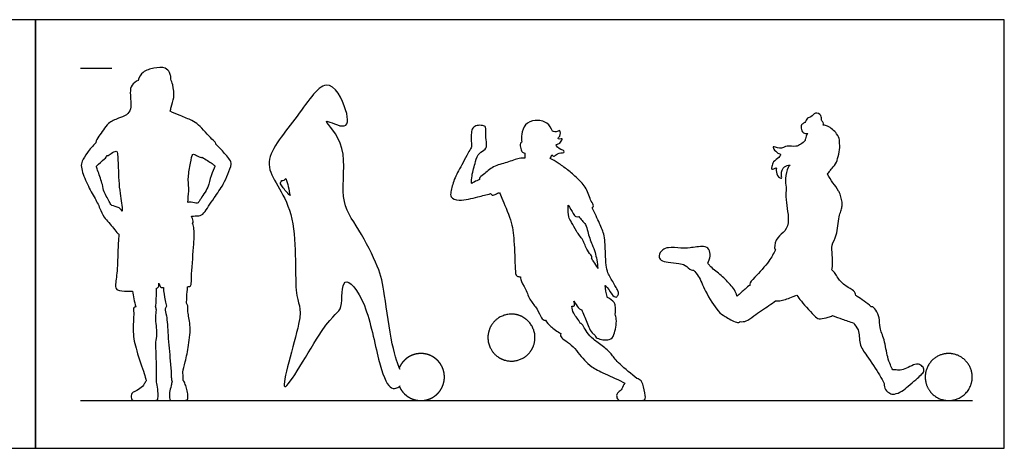
# Model space of a CAD drawing. Units: metres. Extents: x 0 to 9.48, y -0.66 to 2.1.
# Drawn here: x 4.66 to 9.48, y 0 to 2.1 of the extents above; entities that cross this region are included whole.
import ezdxf

# ---------------------------------------------------------------- set-up
doc = ezdxf.new("R2010")
doc.units = ezdxf.units.M
for name, color, linetype, true_color in [('2D$AG-DIAGRAM', 7, 'Continuous', 0xfecc66), ('2D$AG-GUIDES', 7, 'Continuous', 0xcccccc), ('2D$AG-OUTLINE', 7, 'Continuous', 0x8000ff), ('2D$X-VPRT', 6, 'Continuous', 0xff00ff)]:
    doc.layers.add(name, color=color, linetype=linetype, true_color=true_color)

msp = doc.modelspace()

# ---------------------------------------------------------------- linework, layer by layer
at = {"layer": '2D$AG-DIAGRAM'}
msp.add_lwpolyline([(4.958233025953804, 0.2336139344084254), (9.320119475928925, 0.2336139344084254)], dxfattribs=at)
at = {"layer": '2D$AG-GUIDES'}
msp.add_lwpolyline([(4.958233025953804, 1.859213934408419), (5.110633025953804, 1.859213934408419)], dxfattribs=at)
at = {"layer": '2D$AG-OUTLINE'}
for points, knots in [([(5.465559374538265, 0.3232028382415042), (5.469085285499702, 0.3161826956422386), (5.473786500114942, 0.3017559805758742), (5.480838322037815, 0.2739330300907639), (5.484804971869424, 0.2430186406628328), (5.477312411076379, 0.2336139344084254), (5.439849607111139, 0.2336139344084254), (5.405031236366986, 0.2336139344084254), (5.391809070261615, 0.2336139344084254), (5.391809070261615, 0.274319459958597), (5.399591386112863, 0.2999882845344933), (5.403777718832882, 0.3202583765706744), (5.405342827600098, 0.3265095785136532), (5.403709301412171, 0.3322825089613388), (5.400844703468548, 0.3462249919203052), (5.402380202412675, 0.3669659927883976), (5.395848556796236, 0.4333090844264457), (5.384696333699134, 0.5510884535074226), (5.381354674296559, 0.6437629335699427), (5.368436217353344, 0.6819877886100741), (5.375388686019988, 0.6913732577224968), (5.377982567658649, 0.6951814739350408), (5.374691441018954, 0.7022256453338758), (5.370426687667308, 0.7303387866401968), (5.363540554045094, 0.7655367014982383), (5.363053266729473, 0.7867957578923754), (5.359482500924074, 0.7859675427403959), (5.349883582958237, 0.7850623636722479), (5.342120936480846, 0.7998963983088722), (5.340696893798288, 0.8078603077795903), (5.341008244900603, 0.8011897066891973), (5.34067460167744, 0.7906647230175516), (5.336233918239577, 0.7860875546855154), (5.330837206162228, 0.7832592715907276), (5.329147130493991, 0.7824797799369356), (5.329612273928128, 0.7600373580381631), (5.326858557872939, 0.7189604895444285), (5.326432600033187, 0.6968629295955918), (5.324907659933566, 0.6917748137423367), (5.326616394926918, 0.68661160433373), (5.330973939884557, 0.6746748426600474), (5.320918080198222, 0.638902129019971), (5.336491287188045, 0.5592873345225665), (5.323056784163117, 0.5189035344418856), (5.327877672695414, 0.4752479981623596), (5.329518074957394, 0.3714073412288348), (5.328792343259958, 0.3402305370118471), (5.328360914874175, 0.3237766866085329), (5.331774378706845, 0.3155972544057246), (5.335381057473431, 0.2906081229515002), (5.338086066548376, 0.2453958284131722), (5.333448908134188, 0.2336139344084254), (5.294419491481441, 0.2336139344084254), (5.256935794300095, 0.2336139344084254), (5.229112843814968, 0.2336139344084427), (5.205154192008337, 0.2336139344084254), (5.205154192008337, 0.2670359010127101), (5.215974228308105, 0.2763102178410859), (5.250366486546664, 0.2898352632157993), (5.26909874605814, 0.3127302470631516), (5.275521431028662, 0.326200698486856), (5.279226002265544, 0.3304024121929922), (5.275815721739328, 0.3423958200666875), (5.269536923540418, 0.3666542104606526), (5.228928006600873, 0.4815640259592014), (5.210729510146552, 0.5637440830726497), (5.220008270580167, 0.6582948994549196), (5.214787944376196, 0.6871070345955738), (5.224071882691344, 0.6913588333977967), (5.227406407073698, 0.6927651161162309), (5.224107769856766, 0.7029708659562338), (5.218255304811194, 0.7346358062682617), (5.21377834280621, 0.7560124539304209), (5.211678702728902, 0.7685183408217777), (5.203802099317247, 0.7684884927015497), (5.172009426877662, 0.768610845695626), (5.138023437349161, 0.7692032767894571), (5.124580333344091, 0.7926308925337249), (5.139016259689894, 0.8597167219393229), (5.138629482058287, 0.960493602493247), (5.143358957820668, 1.017985927275926), (5.145395533025327, 1.047032919810395), (5.143449259789302, 1.047802646277585), (5.134478321207524, 1.05284055609388), (5.120153472508285, 1.080446988649136), (5.069201690039209, 1.129157012760787), (5.053350326602046, 1.174020794635366), (5.024290942524382, 1.23153971651245), (4.985167215568706, 1.297343669101354), (4.958275485123387, 1.373478266078791), (4.963748599640864, 1.405727520801481), (4.99104944626007, 1.448298305745232), (5.017166585548174, 1.479352727010823), (5.032355843628473, 1.49387389719471), (5.032407548177033, 1.494645179664544), (5.033530912737813, 1.50630208198576), (5.048661858931481, 1.525898829626992), (5.091447366770065, 1.596140599300597), (5.134777197612983, 1.609843726657984), (5.169669522446873, 1.624701351509782), (5.183178809204591, 1.63044444596847), (5.190946006781812, 1.639246463678333), (5.210350653152045, 1.657587265463522), (5.197503716451615, 1.738454010599332), (5.205140800318769, 1.777195930594644), (5.227803401067111, 1.794689102879982), (5.239387903498862, 1.799635873697878), (5.24362810381284, 1.814962606294692), (5.262140869897456, 1.845904243931033), (5.314969533310796, 1.860648558991128), (5.372412523585847, 1.866592330223207), (5.393737517782413, 1.839306744687334), (5.399424726294006, 1.820378101970064), (5.39940196998631, 1.810206584962299), (5.398832535665179, 1.805403208137793), (5.402423937684548, 1.79838102169), (5.411705897263078, 1.771135052608955), (5.417906502603465, 1.714904279285964), (5.403341075822454, 1.67994049456657), (5.397864668892344, 1.654820569787426), (5.396116416610576, 1.648400406536169), (5.412429391502585, 1.641320088705524), (5.443552478400392, 1.627508770279819), (5.503445922278376, 1.603688552450451), (5.534823402247976, 1.584733225990364), (5.59836185110991, 1.512637819057844), (5.617318213246954, 1.497489704176622), (5.619138861871781, 1.490147647216838), (5.619245603406537, 1.488429934848719), (5.628437490367412, 1.479046956174466), (5.645333424842499, 1.461078781619649), (5.687692745770685, 1.413858838660081), (5.700212648609167, 1.389364680823636), (5.67557221596447, 1.338143510637151), (5.659100379862524, 1.292360125504796), (5.611371612146104, 1.225342655535399), (5.584874491184317, 1.186134179294195), (5.563076663028689, 1.149244309688288), (5.536140479905188, 1.133730932008009), (5.512946541202526, 1.137204120938964), (5.500504360112895, 1.135442454840671), (5.50200014487186, 1.131654301161395), (5.507681408494665, 1.116893777405516), (5.510025578675926, 1.105430871667272), (5.505729272364674, 1.09957081723731), (5.508565296666778, 1.090381194548085), (5.515691912449483, 1.069460444260968), (5.511441543074328, 0.9817827086058952), (5.498375758793736, 0.8444250745639874), (5.500441755440905, 0.8014274408425107), (5.494440809656907, 0.7922397837549341), (5.484579552843677, 0.7903184696811852), (5.480943514339536, 0.789885825596782), (5.479591761532206, 0.7736144112425536), (5.476991280939853, 0.7424684895746044), (5.476978380949572, 0.7183358921822245), (5.47586651493258, 0.7103654925507108), (5.475812209732721, 0.7100031699298466), (5.478531957103908, 0.7060529081582363), (5.485040076981784, 0.6969274221364553), (5.479784890997733, 0.6643228158201897), (5.499223872752625, 0.6015133854962454), (5.486357814625391, 0.5044631854010776), (5.472126260110427, 0.4259795482000552), (5.455553417576958, 0.3742412514009739), (5.460505123158684, 0.3500729460086592), (5.460387426317328, 0.3372592666742312), (5.460319738301864, 0.3318835354851242), (5.462346832603624, 0.3291406239645961), (5.464059448566822, 0.3261892137691583), (5.465559374538273, 0.3232028382415042)], [-1.291703609596085, -1.291703609596085, -1.291703609596085, -1.291703609596085, -1.192341793473309, -1.092979977350534, -0.9936181612277579, -0.8942563451049821, -0.7948945289822062, -0.6955327128594305, -0.5961708967366547, -0.4968090806138789, -0.3974472644911031, -0.3455317058750593, -0.3455317058750593, -0.3455317058750593, -0.1485950652451626, 0.1189031019258684, 0.5756499321976598, 1.215893423716966, 1.774673135122611, 2.114405939015954, 2.327364150881611, 2.327364150881611, 2.327364150881611, 2.587373300190213, 3.044863891218592, 3.044863891218592, 3.044863891218592, 3.185883335387151, 3.46806803651753, 3.46806803651753, 3.46806803651753, 3.655422628406489, 3.832882087278911, 3.899973533317431, 3.899973533317431, 3.899973533317431, 4.370013338145458, 4.633186491637437, 4.633186491637437, 4.633186491637437, 4.864551249689527, 5.207639631812496, 5.722622676781549, 6.088024253874843, 6.467421312963826, 7.046475945548172, 7.448971917652395, 7.448971917652395, 7.448971917652395, 7.558731726152502, 7.668491534652609, 7.778251343152716, 7.888011151652823, 7.997770960152931, 8.107530768653037, 8.217290577153145, 8.327050385653251, 8.436810194153358, 8.546570002653466, 8.656329811153572, 8.732400587106557, 8.732400587106557, 8.732400587106557, 9.08272151670408, 9.701801552925016, 10.2566586358037, 10.80697953316995, 11.0911528003681, 11.27988390540877, 11.27988390540877, 11.27988390540877, 11.60956287001851, 11.96285055802929, 11.96285055802929, 11.96285055802929, 12.09083690478533, 12.49660779324055, 12.74901003478809, 13.21156447912735, 13.7958429057488, 14.33119087123613, 14.33119087123613, 14.33119087123613, 14.42101767514874, 14.75627315779116, 15.23531107179238, 15.63190726301903, 16.08356292646124, 16.59944998561355, 17.10425223754948, 17.42027102649396, 17.81829315575764, 18.27307695918755, 18.27307695918755, 18.27307695918755, 18.29625039564601, 18.62920094387455, 19.13454041381653, 19.56020932735476, 19.83793820979695, 19.83793820979695, 19.83793820979695, 20.17785239659929, 20.68238837930838, 21.04146179168695, 21.39357125606831, 21.39357125606831, 21.39357125606831, 21.7599052022863, 22.18955579904463, 22.61245037090547, 22.92681736098343, 23.17807455283289, 23.3962680107789, 23.3962680107789, 23.3962680107789, 23.6425751674295, 24.09292397709645, 24.49891299054733, 24.64637062196748, 24.64637062196748, 24.64637062196748, 25.06473888978716, 25.51169362889523, 25.8755968959772, 26.4334433026633, 26.72565131881298, 26.81107227930747, 26.81107227930747, 26.81107227930747, 27.17063112532581, 27.62048672561241, 27.90884073016062, 28.31854971490701, 28.73505950190447, 29.24857727168384, 29.65244296829062, 30.01800398951744, 30.32308414775794, 30.66329291298667, 30.66329291298667, 30.66329291298667, 30.7550183695411, 31.03665045469039, 31.03665045469039, 31.03665045469039, 31.34431639590009, 31.88202562140313, 32.57059814716526, 32.92688431108103, 33.12559480161522, 33.2170989368432, 33.2170989368432, 33.2170989368432, 33.61797723503342, 33.93147484580383, 33.94665962093363, 33.94665962093363, 33.94665962093363, 34.16392605102631, 34.47594227106358, 34.93739043547188, 35.50774360868903, 36.02922890919582, 36.44118796181849, 36.7255118642496, 36.93032715923194, 36.93032715923194, 36.93032715923194, 36.97259577298972, 36.97259577298972, 36.97259577298972, 36.97259577298972]), ([(8.930380083902374, 0.383318593291219), (8.934183634990443, 0.3851515845617693), (8.94541666075634, 0.3836995527498082), (8.974015464281836, 0.3805909871492145), (9.003438234419852, 0.3943633476393487), (9.041625233960692, 0.4140828637956716), (9.061344750117025, 0.4115787982520077), (9.080125241694477, 0.3978064377618735), (9.085446380974759, 0.3758958642548403), (9.069482963133924, 0.3599324464139959), (9.045381332276179, 0.3380218729069627), (9.003438234419852, 0.3023389389097952), (8.976376550774388, 0.2781407005850978), (8.935059469303978, 0.2615512663583461), (8.915652961340609, 0.2674984220245349), (8.894234506560114, 0.2834578504528443), (8.886942482843065, 0.3063778254097123), (8.88840119892727, 0.3164309974037625), (8.880794154823738, 0.3306459452533075), (8.865967329237572, 0.3585086317926113), (8.803864016194984, 0.4542511766872448), (8.762640251480208, 0.5065298990955717), (8.769649990993571, 0.5812317525524606), (8.742214840785136, 0.6027376444705626), (8.738874083015123, 0.612797620599761), (8.719892384182035, 0.6188671085308218), (8.68185482210868, 0.6322711140972018), (8.651558323105611, 0.64202812540663), (8.63558137933909, 0.6491065709828531), (8.628592887626631, 0.6458012416212463), (8.615070184390568, 0.6400592705938988), (8.573718678095187, 0.6306122079073865), (8.550522346827472, 0.6400471768545403), (8.480620101654097, 0.7211098536215539), (8.467728982287815, 0.7387318676810127), (8.460346079723955, 0.7487336465354055), (8.454534244121708, 0.7462522399117043), (8.425249570264763, 0.7342185705289342), (8.390743457658282, 0.7232301492125595), (8.366858289683007, 0.7203488563170133), (8.357171462008143, 0.7219966271011199), (8.346130269550464, 0.7139563296629661), (8.324934508316767, 0.6980979494103183), (8.250662404913312, 0.649096779838237), (8.215851229867933, 0.6200961013527703), (8.19346519276284, 0.6191014733410526), (8.183683662190235, 0.6195485062403092), (8.180517253776959, 0.614979314399695), (8.16137491143496, 0.6142074922533127), (8.106815980941331, 0.6456637850290159), (8.07435245791938, 0.6686393102753642), (8.009673745716038, 0.767865061741479), (7.986829673667754, 0.8367513409231117), (7.962637431463033, 0.863094622675542), (7.95606043742045, 0.8713748687369245), (7.95190270122499, 0.8711228044568122), (7.942039845742079, 0.8687930014323525), (7.914102683037213, 0.8985647122280384), (7.884025200809385, 0.9053162518964922), (7.831165004630811, 0.9098088390804301), (7.796461275796537, 0.9158928763156127), (7.780218208891327, 0.9418591434208402), (7.804473705154317, 0.973937708986766), (7.832216061688049, 0.9844782560383452), (7.896568921135594, 0.9786054584992848), (7.93613807857592, 0.978617408307964), (8.0036045020405, 0.9915027406908683), (8.034674920136373, 0.9765809150914296), (8.03895540823553, 0.939285663439795), (8.031428276694992, 0.9163285947100669), (8.025203020259625, 0.9059679258908552), (8.028341233697144, 0.9018514678124362), (8.042848079444084, 0.8830095709201418), (8.085556417217317, 0.8503370438459515), (8.134982648382579, 0.8049216826902865), (8.164110091093168, 0.7637289689197181), (8.168400723548665, 0.7444693600857197), (8.168570569336707, 0.7436286511048473), (8.180829483128445, 0.7560720069791288), (8.206903178370633, 0.7794188920819692), (8.224098448781238, 0.7922920449054364), (8.232823230975956, 0.7985375714679649), (8.231712971614991, 0.7999863171546452), (8.227691011952832, 0.8088582226372931), (8.259604400141049, 0.8399211654538218), (8.327381306449675, 0.9147310311407676), (8.346829813975077, 0.9520504052384681), (8.356399119654645, 0.9712293434467321), (8.355735906754328, 0.9716031751527151), (8.348570540097754, 0.9774598079080734), (8.355894678027381, 1.026286451982718), (8.395515798322853, 1.05345270014101), (8.429854545139591, 1.101119716411475), (8.402903520915991, 1.217153745368325), (8.407944791999432, 1.25615718562459), (8.409017661804079, 1.276668378919029), (8.406227949835761, 1.288919806062972), (8.403741486311153, 1.322397709518229), (8.411965373077571, 1.368480304437816), (8.423798809291378, 1.38173307329043), (8.427647339006175, 1.384846122463113), (8.41833693807631, 1.384594060115684), (8.397324852811568, 1.381553633547166), (8.380622228310953, 1.343736406973425), (8.391900900549397, 1.31482875436658), (8.359305384540189, 1.331950233026011), (8.359724284108742, 1.364125751860467), (8.361610971728865, 1.373657211044679), (8.34779090671024, 1.366120274878098), (8.33614457622005, 1.363526602019294), (8.338255436492846, 1.379922374757312), (8.343900099202418, 1.403196405678408), (8.372431284730231, 1.419941290273699), (8.385112218426222, 1.438999359753304), (8.371042238231173, 1.441167761191295), (8.351976274724056, 1.454915712836049), (8.3376013734758, 1.484421852377793), (8.379188778850663, 1.458848928735144), (8.413298084289558, 1.485494425178715), (8.45774088894736, 1.468504291304477), (8.489262167093441, 1.492467190739574), (8.501006570682984, 1.505753949016566), (8.501314354806647, 1.508435792991407), (8.503235149014486, 1.52012028594202), (8.507820999184586, 1.53206654483486), (8.513811424949187, 1.540595638050519), (8.506868453570425, 1.539496126609025), (8.490168198286435, 1.540006947038304), (8.479574305046206, 1.564655747360027), (8.483960978517846, 1.588472772302248), (8.503412573199707, 1.590750132457431), (8.509218036211347, 1.619555406276109), (8.532565657142179, 1.61756456283064), (8.54834060648817, 1.647239759770445), (8.58565293383617, 1.630801685956871), (8.576826801417118, 1.603520193933934), (8.59303940438479, 1.594357506580942), (8.591314269242744, 1.584474166053739), (8.590289438640092, 1.580432059247753), (8.597358986592026, 1.580415266333163), (8.618988819521174, 1.575731622590844), (8.657698462362147, 1.541583961744761), (8.671620321998732, 1.509911519247639), (8.669715965550266, 1.49862080686178), (8.66864295230881, 1.493703138931124), (8.670191936793204, 1.487068487787184), (8.672981216027472, 1.466982667729075), (8.662445396045321, 1.427798601525048), (8.654158257548296, 1.389601698404042), (8.626522618027535, 1.366192264201346), (8.62052717056893, 1.352769441003036), (8.613541912460704, 1.34368762542896), (8.611111690624522, 1.341110153530716), (8.61947120504769, 1.326762249709707), (8.636392715371178, 1.297000506664988), (8.657369693225098, 1.273852626164312), (8.668221607011263, 1.252589524125285), (8.677622222022892, 1.231382175751024), (8.685021414513695, 1.19920486137468), (8.680080284078372, 1.173743295422249), (8.674484717476801, 1.155312530533797), (8.662262459348343, 1.119327207839207), (8.661037395133981, 1.042800625209334), (8.627744081255246, 0.9953700660314422), (8.63529154488668, 0.947804396628419), (8.6368432927826, 0.8925614678788197), (8.63250251277118, 0.8769683352318326), (8.629480990927972, 0.8738137278527782), (8.636615653114292, 0.8685206887786849), (8.650779161146561, 0.855816781493802), (8.66085784982517, 0.8311962220467101), (8.698506872726556, 0.7908448349266076), (8.741333077450786, 0.773706594254982), (8.747374549121798, 0.755491870650934), (8.749878346636779, 0.7476432732824608), (8.751943813024178, 0.7461846820285841), (8.771550596334375, 0.7321440273805644), (8.802992163221289, 0.7110565359241277), (8.824012311499605, 0.6923017016110121), (8.835363215867632, 0.692904326718965), (8.849148237372448, 0.675823981837296), (8.867722782640548, 0.638581373801923), (8.863101378837024, 0.5877385999130124), (8.890941491504568, 0.5316581760667928), (8.902401381577857, 0.4477241493783336), (8.917391473308058, 0.4095568593190252), (8.925924452019212, 0.3915241009569638), (8.93038008390233, 0.383318593291219)], [-1.750343557284415, -1.750343557284415, -1.750343557284415, -1.750343557284415, -1.635903041540032, -1.519052824287172, -1.402202607034313, -1.285352389781453, -1.168502172528594, -1.051651955275735, -0.9348017380228753, -0.8179515207700159, -0.7011013035171565, -0.584251086264297, -0.4674008690114376, -0.3505506517585782, -0.2337004345057188, -0.1168502172528594, -0.01526513947620462, -0.01526513947620462, -0.01526513947620462, 0.3830877994761944, 0.9885662153963037, 1.463597276024108, 1.934877452078253, 2.295817673566289, 2.295817673566289, 2.295817673566289, 2.738701714553766, 3.142563228682879, 3.142563228682879, 3.142563228682879, 3.418407175050812, 3.775467968662976, 4.06484193334922, 4.64497349845278, 4.994769919440948, 4.994769919440948, 4.994769919440948, 5.102616621395935, 5.55135628429236, 5.804308653437682, 5.804308653437682, 5.804308653437682, 6.170961001002254, 6.709506206914663, 7.096466040142037, 7.406909911046084, 7.406909911046084, 7.406909911046084, 7.65304715494625, 8.101688751370032, 8.477705136926003, 9.090834692465648, 9.610904602928876, 9.904875297623855, 9.904875297623855, 9.904875297623855, 10.10735427320675, 10.45464795458448, 10.78023421707213, 11.19756509325047, 11.53440248775295, 11.81324943278946, 12.14919617209579, 12.462632008275, 12.91138914503023, 13.29188056488023, 13.7578376119825, 14.06883522352339, 14.39898077862826, 14.74389704450896, 14.74389704450896, 14.74389704450896, 14.88951865618294, 15.34735309285181, 15.82739374018153, 16.28923598103379, 16.3103820689035, 16.3103820689035, 16.3103820689035, 16.72502105051144, 17.0499951793301, 17.0499951793301, 17.0499951793301, 17.12478941057782, 17.49354144882657, 18.07974141747199, 18.53904694226802, 18.53904694226802, 18.53904694226802, 18.57417389473458, 18.96331249699124, 19.36559373570159, 19.78395963325232, 20.39293209291257, 20.84255171767929, 20.84255171767929, 20.84255171767929, 21.19673556620843, 21.61873282821857, 21.77557117185127, 21.77557117185127, 21.77557117185127, 22.07834399364135, 22.43522284213301, 22.68666521857246, 22.95930022012888, 23.28570532280497, 23.41817085343037, 23.62397944942361, 23.79732612159071, 23.99716528971818, 24.27729578067759, 24.61192542536257, 24.84688836062335, 25.02050008963816, 25.31552351067569, 25.56064924034662, 25.87857172476081, 26.24126287799737, 26.61290929331946, 27.03068924230905, 27.03068924230905, 27.03068924230905, 27.11025546444614, 27.37572959103822, 27.37572959103822, 27.37572959103822, 27.63876557113674, 27.92025531410933, 28.18178176174845, 28.41064375637394, 28.69049843105744, 28.93937743981377, 29.24136496126997, 29.54962377918348, 29.82444317249612, 30.04522481170359, 30.2478163051519, 30.2478163051519, 30.2478163051519, 30.44760700446936, 30.88227580803722, 31.21189131675573, 31.43446949404191, 31.43446949404191, 31.43446949404191, 31.67020171151945, 32.04953223667655, 32.40929116273629, 32.7405177809376, 32.9928584700692, 33.10372175367723, 33.10372175367723, 33.10372175367723, 33.50799927573652, 33.90887593690099, 33.93683770885043, 34.02435576505285, 34.3861320078942, 34.54573832960726, 34.62834266120686, 34.82957686297024, 35.37261484449967, 35.79506083306158, 36.18871425134718, 36.62570532136874, 36.81896783851929, 36.81896783851929, 36.81896783851929, 37.11466656714678, 37.40903441298108, 37.83254388563002, 38.21591912761127, 38.50067440438589, 38.50067440438589, 38.50067440438589, 38.56578787264548, 39.09235319344511, 39.09235319344511, 39.09235319344511, 39.39844238431733, 39.76422627743142, 40.16256764588955, 40.61844059429477, 41.14602056607569, 41.51157450532567, 41.81472697643317, 41.81472697643317, 41.81472697643317, 41.81472697643317]), ([(7.706911600180793, 0.3134566903400312), (7.712321618330673, 0.2985791404278413), (7.723656894454251, 0.2493737372550761), (7.716701156832969, 0.2336139344084254), (7.684627477801504, 0.2336139344084254), (7.643665911809514, 0.2336139344084254), (7.608887223703104, 0.2336139344084254), (7.582996422557229, 0.2336139344084254), (7.577199974539489, 0.2609666332905373), (7.585315001764315, 0.2729459591938662), (7.607727934099562, 0.2887895837756649), (7.611849852689949, 0.3101720364633025), (7.619642855024902, 0.3186090885780024), (7.593816458856998, 0.3332290185783093), (7.512279756740867, 0.3672348469490093), (7.454701706431369, 0.3985356662447735), (7.422241597532053, 0.4298364855405377), (7.390167918500588, 0.4692523320611439), (7.359253529072674, 0.5067360292424804), (7.318678392948534, 0.5318539706526723), (7.303095131998673, 0.5488538916888884), (7.303824590395862, 0.5573053612205665), (7.306768833386089, 0.5614952866864857), (7.288669355854526, 0.5707211011394415), (7.255453919163834, 0.5950647973639787), (7.238498366574616, 0.6157734702959327), (7.230747073158551, 0.6265431968802263), (7.229564204699535, 0.6261501147895038), (7.223047058514646, 0.6250483126547826), (7.209443483920322, 0.6393844241518235), (7.192377861520828, 0.683847148013915), (7.154655206913372, 0.7222218201051305), (7.137104753998823, 0.7772306322813755), (7.107098508782033, 0.8241662371560252), (7.1096899705153, 0.8346731181904865), (7.109998744675177, 0.8391501883507245), (7.103238441029506, 0.839037436221585), (7.085277353771923, 0.8416851309590688), (7.082744364897897, 0.8839273962021261), (7.078646063843898, 1.018944531101873), (7.068527066330535, 1.11314580279677), (7.017886774043183, 1.217344302184012), (7.00942400482632, 1.249942118541479), (7.000982327912685, 1.250531392058729), (6.981124514936824, 1.237830267596449), (6.970460760660397, 1.236706063205488), (6.965851297192563, 1.242316810470415), (6.963221942072169, 1.245978705152654), (6.942467023186424, 1.239882514122164), (6.901901130195533, 1.231020115833821), (6.813353315491239, 1.205449479682923), (6.764851065360926, 1.226394783574918), (6.768496394026689, 1.257302921190256), (6.784153326791449, 1.319077431481297), (6.819978281771077, 1.381486495830578), (6.863569388581215, 1.464439453527329), (6.871336492576054, 1.473177414090112), (6.867793964933994, 1.503159622059895), (6.868205528927034, 1.542609300085237), (6.873402498367014, 1.567769555121155), (6.897524375047484, 1.581256076271783), (6.923145928987083, 1.579464112923656), (6.94462965565311, 1.573581786729683), (6.935976471993826, 1.528935732268554), (6.946246690856265, 1.490606811989676), (6.940870129854131, 1.459122201339052), (6.903400926506831, 1.445837007140909), (6.88859657314853, 1.401311084528299), (6.870695218337094, 1.336873563673437), (6.868786745835247, 1.301288028521753), (6.870031620145046, 1.293716115009836), (6.883470034953791, 1.304827369483947), (6.900018340333248, 1.311091428603031), (6.909343614048538, 1.314359729085951), (6.908518599008252, 1.316258381743261), (6.907429494787221, 1.323761390897282), (6.932024307486201, 1.341219506236379), (6.976092111089353, 1.382310457544302), (7.041468003119162, 1.395544189419784), (7.101490512070815, 1.421046685662766), (7.121441836203807, 1.419918344245733), (7.130792263797415, 1.419713641460501), (7.130642132694116, 1.427498080805025), (7.130209916500223, 1.435681679494517), (7.130169055454923, 1.443472750967356), (7.127870228872577, 1.444946649483243), (7.119749419007233, 1.446122205550784), (7.111091594025492, 1.459903079518552), (7.106546392504669, 1.48435723819325), (7.109957145723547, 1.495478593229677), (7.114808958338788, 1.496891578041095), (7.115911060358401, 1.49703401281181), (7.113818529011232, 1.510039212429932), (7.113778698246551, 1.536404499176045), (7.128172520038773, 1.587658835033892), (7.180743755263433, 1.609397025765105), (7.24074236370438, 1.597249053438819), (7.260367218068979, 1.565935938568594), (7.265611366057448, 1.550387547884), (7.273244899294151, 1.548814052075986), (7.288314485541263, 1.546518213673603), (7.305039862996127, 1.561046490479278), (7.306010451661877, 1.524221534181229), (7.288130635296779, 1.516039506656608), (7.301295928979672, 1.509642279210098), (7.320022906598303, 1.519894457087596), (7.304691245924746, 1.493604036629741), (7.292157769516686, 1.487303704677474), (7.274793732594675, 1.484892633014072), (7.306292229819188, 1.458092328349083), (7.323636542253321, 1.457154494058065), (7.322432532290247, 1.442723809731582), (7.286786619859544, 1.447547142509718), (7.275301521590608, 1.421968974230233), (7.264826396260636, 1.43232717780922), (7.26182286775213, 1.435900965223321), (7.259916648364062, 1.42985115964162), (7.257609568922343, 1.424115422008213), (7.254927204766258, 1.417679051898651), (7.26807168603857, 1.410792986975035), (7.294212515084747, 1.3958880719503), (7.34058011051319, 1.361896674300302), (7.388006296926535, 1.320949673483671), (7.434514380228902, 1.274135739590925), (7.450939011653311, 1.210319347205979), (7.469961390333295, 1.186978245965738), (7.463737089017323, 1.179159278324313), (7.45970791385196, 1.17552349257555), (7.473197490110892, 1.151059514618081), (7.496069231112144, 1.099393816148314), (7.523107850722958, 1.041208496315807), (7.524286577332561, 0.9546797586451731), (7.527557939197338, 0.8981948038051335), (7.5354367333251, 0.8571108169384406), (7.550229834249399, 0.8343832119332085), (7.576008003908215, 0.7859568779537661), (7.588465401869939, 0.7681546554921743), (7.588886897093975, 0.7505728772856012), (7.576177793330493, 0.7345128316926175), (7.552425014296704, 0.7535243133971681), (7.535052619547635, 0.787819204223667), (7.523876146367715, 0.7960465383152895), (7.52308112010463, 0.7965792644375504), (7.525737649011139, 0.7784350449236049), (7.528566317566922, 0.7564039791275335), (7.533753819610347, 0.7390754004788844), (7.534247610107785, 0.737473255183648), (7.54725202497329, 0.7330749442249144), (7.570473000205885, 0.7139875998215734), (7.574181083248321, 0.6908797731665159), (7.574859515307765, 0.666855905282229), (7.572247089831456, 0.6554794103025223), (7.57478182268389, 0.6484329011480154), (7.582294955632569, 0.6179349183374182), (7.569198463034664, 0.5556495177047366), (7.548333776005178, 0.5247863917234507), (7.480533926264537, 0.5337658636941556), (7.474734698242829, 0.5495000826222645), (7.47120786940024, 0.5558162474434669), (7.469204784396378, 0.5569455500856646), (7.450226690100003, 0.5695509408108025), (7.435280904222306, 0.6202138154897577), (7.41514121220458, 0.6583902170042771), (7.407239129534584, 0.679406139699141), (7.406134535205312, 0.6793445078390191), (7.399609172630349, 0.6795440430299122), (7.391518114658065, 0.6892367322067474), (7.377260947180806, 0.7087059802389796), (7.370082313900465, 0.7202543440152879), (7.373591742820949, 0.713618075148691), (7.374806415220121, 0.6981746837555715), (7.370022474445928, 0.6948993520653335), (7.363640454681999, 0.6947396762986638), (7.360259092149477, 0.6946624487714003), (7.361232630385005, 0.6829461538620616), (7.367036533549719, 0.659234999099935), (7.387005879979852, 0.6378665190637792), (7.396438025964917, 0.6202185207188048), (7.401094544225386, 0.6115369756283048), (7.403003998462884, 0.6115958397895003), (7.407200892192199, 0.6099784767130205), (7.415672289778621, 0.60025205726194), (7.434993783171074, 0.5654733691555391), (7.460111724581258, 0.534558979727608), (7.518849064494298, 0.4970752825462714), (7.558651340882737, 0.4557272866864305), (7.582996422557229, 0.4197893089764783), (7.654099518241432, 0.3610519690634196), (7.677884020427296, 0.3421637380333272), (7.682034708741733, 0.341168126912627), (7.693128758028114, 0.3367070642550029), (7.701501582030913, 0.3283342402522211), (7.706911600180793, 0.3134566903400312)], [-1.745571905557658, -1.745571905557658, -1.745571905557658, -1.745571905557658, -1.620888198017826, -1.496204490477993, -1.37152078293816, -1.246837075398327, -1.122153367858495, -0.9974696603186619, -0.8727859527788292, -0.7481022452389965, -0.6234185376991637, -0.498734830159331, -0.498734830159331, -0.498734830159331, -0.3317903657146625, -0.1648459012699939, 0.002098563174674606, 0.1690430276193431, 0.3359874920640116, 0.5029319565086802, 0.6698764209533487, 0.795003950986683, 0.795003950986683, 0.795003950986683, 1.242164557143434, 1.603552963533178, 1.603552963533178, 1.603552963533178, 1.657333921156155, 1.909086028437495, 2.305470001800412, 2.723814901249253, 3.168820256698107, 3.583265134179041, 3.793432514098944, 3.793432514098944, 3.793432514098944, 3.952167499459788, 4.304091432598566, 4.97047160036433, 5.557334023376435, 6.169009155770087, 6.470936137620432, 6.607312415244432, 6.884255164246424, 7.068512764982868, 7.22625639997135, 7.22625639997135, 7.22625639997135, 7.6876785256308, 8.236484514395258, 8.610450982012676, 8.897790216229462, 9.345306202121792, 9.863171030791023, 10.40227373839024, 10.58786541790288, 10.88856845695348, 11.25815890688495, 11.53851352421814, 11.82314817389671, 12.11509880440551, 12.34891270808664, 12.71010028068514, 13.08206477974721, 13.38112542609589, 13.71540381234694, 14.10056789464745, 14.58314192466871, 14.91674775079808, 15.0263830769992, 15.23540412218, 15.54726643010149, 15.54726643010149, 15.54726643010149, 15.64171890747415, 15.946591130307, 16.39339851285763, 16.86848031249128, 17.32401682593528, 17.6274205491549, 17.6274205491549, 17.6274205491549, 17.85430222899458, 17.85430222899458, 17.85430222899458, 18.00672401149095, 18.23694977740078, 18.52574535139471, 18.72349347528633, 18.77937688369249, 18.77937688369249, 18.77937688369249, 19.13944669963539, 19.5396711972604, 19.95211186761741, 20.390828904984, 20.76352011726298, 20.76352011726298, 20.76352011726298, 21.04049083222706, 21.2463787531901, 21.5419128065184, 21.7569792989083, 21.92965795606109, 22.13488868419518, 22.38932393123739, 22.62613192182368, 22.79647932808705, 23.12475841527611, 23.35944081322911, 23.51112078513301, 23.83043371223848, 24.09258648269776, 24.3069412259963, 24.3069412259963, 24.3069412259963, 24.49002525209489, 24.49002525209489, 24.49002525209489, 24.87219397972189, 25.30429920207377, 25.75983571551778, 26.22589843639994, 26.69054054884117, 26.98047864030172, 27.16652074582942, 27.16652074582942, 27.16652074582942, 27.69089347431244, 28.15253408337287, 28.67989395277663, 29.11864142862298, 29.47373425891492, 29.77834563624105, 30.20018270583264, 30.46874692443631, 30.69762131156687, 30.91820554004693, 31.20461842872532, 31.61274649036087, 31.64395910121857, 31.64395910121857, 31.64395910121857, 32.06879883477211, 32.11366526481975, 32.11366526481975, 32.11366526481975, 32.48125037513012, 32.75607810198509, 33.09502900833042, 33.09502900833042, 33.09502900833042, 33.26529431210204, 33.76669725151873, 34.09792012890642, 34.53648643962957, 34.80332336817382, 34.80332336817382, 34.80332336817382, 34.85554945419329, 35.32079226874516, 35.79088646245322, 35.79088646245322, 35.79088646245322, 35.834056693182, 36.06341333914133, 36.38587799027997, 36.38587799027997, 36.38587799027997, 36.63206637297083, 36.77484518618338, 36.88529384547638, 36.88529384547638, 36.88529384547638, 37.22546333021319, 37.53331739440594, 37.84470742336231, 37.84470742336231, 37.84470742336231, 37.91746204837509, 38.08440651281976, 38.25135097726443, 38.4182954417091, 38.58523990615377, 38.75218437059844, 38.9191288350431, 39.08607329948777, 39.08607329948777, 39.08607329948777, 39.16400489671031, 39.28868860425014, 39.28868860425014, 39.28868860425014, 39.28868860425014]), ([(5.161432782061275, 1.160256149984203), (5.163173747428335, 1.182226570813973), (5.1463814938404, 1.253054259361414), (5.142352674508468, 1.365079822466583), (5.139679149038843, 1.446095374596513), (5.132190267080987, 1.456030894929586), (5.105326811517455, 1.443526938857935), (5.09529495386392, 1.431675995544483), (5.088922510663596, 1.431390169885295), (5.088300371779081, 1.43140839969754), (5.083944779042618, 1.425814013287176), (5.077367295123615, 1.415519137255668), (5.037064897600227, 1.384324611597009), (5.034860920344514, 1.376263638301358), (5.044549420105732, 1.3501839578373), (5.066593869964167, 1.288288535805001), (5.069712467684953, 1.255337596975082), (5.101545777905347, 1.202603110828016), (5.10854579223814, 1.18451004916057), (5.142273821232908, 1.182450285881595), (5.157345560008324, 1.166258464615965), (5.161432782061284, 1.160256149984186)], [-5.630913623333273, -5.630913623333273, -5.630913623333273, -5.630913623333273, -5.114489598366544, -4.46883932157981, -3.974607789204885, -3.819293333261514, -3.52277241903976, -3.265436185923329, -3.238216404670101, -3.238216404670101, -3.238216404670101, -2.974050478997567, -2.575979762278386, -2.424234164471866, -2.134118396612712, -1.669766372839521, -1.320355561476808, -0.8829073202923987, -0.6416320320023958, -0.2940256221635966, -0.1156825164990911, -0.1156825164990911, -0.1156825164990911, -0.1156825164990911]), ([(5.553079613810467, 1.423328660011327), (5.551870853234526, 1.423074137932929), (5.542804843725799, 1.422031244244546), (5.525778514111005, 1.432629625077211), (5.501564978567006, 1.445786282834281), (5.497227451388516, 1.38934361353852), (5.479906126124595, 1.326780294660324), (5.490536905310013, 1.263041291735978), (5.482818290173892, 1.220874319908052), (5.483036709473296, 1.202117535968055), (5.485776970850814, 1.202950581989467), (5.498042011482204, 1.205431082657481), (5.520254230924205, 1.197725976710085), (5.533888867452997, 1.199494933151941), (5.543146371637759, 1.21862144849844), (5.586541164491047, 1.278742202423549), (5.590097721172036, 1.329356279238243), (5.616751217631339, 1.37731689657608), (5.612340325632764, 1.38407754817288), (5.599224066164852, 1.39338791310848), (5.569501222839632, 1.413919796560793), (5.553079613810198, 1.423328660011275)], [-11.61793418387164, -11.61793418387164, -11.61793418387164, -11.61793418387164, -11.57194596843582, -11.27600644464335, -11.03301401142417, -10.6532447401938, -10.17507489120979, -9.70260755662689, -9.32081530187337, -9.32081530187337, -9.32081530187337, -9.226400698179997, -8.91391856898678, -8.721408695529847, -8.472249637935427, -7.987527122648006, -7.552799355237402, -7.153153534745673, -7.020391326941725, -6.801119921801002, -6.369518054282741, -6.369518054282741, -6.369518054282741, -6.369518054282741]), ([(5.941385247534238, 1.309376210241986), (5.939654639616963, 1.306612371581421), (5.935614489014014, 1.301613396349213), (5.933385464879568, 1.296386088369016), (5.947037804091203, 1.275276272709835), (5.966599597211184, 1.250734912287633), (5.982087211986029, 1.236057478965737), (5.982114804776659, 1.236031341349892), (5.979940159440471, 1.250742066070087), (5.974063940943587, 1.279954319497741), (5.965861503998855, 1.306711525091651), (5.96116262487308, 1.319866238476967), (5.958512614362387, 1.316278694742552), (5.952089303234638, 1.309039167936752), (5.945444901293772, 1.309511869564003), (5.941385247534229, 1.309376210241986)], [-8.244136086599909, -8.244136086599909, -8.244136086599909, -8.244136086599909, -8.1144021392292, -7.979616856016322, -7.714937316301306, -7.286657325827239, -7.285893236109305, -7.285893236109305, -7.285893236109305, -6.90331763086574, -6.532524309402767, -6.532524309402767, -6.532524309402767, -6.399402747174681, -6.199453940848542, -6.199453940848542, -6.199453940848542, -6.199453940848542]), ([(7.487328795022566, 0.8801722163449195), (7.485184619294349, 0.9064985472931791), (7.476146965729881, 0.9599705629389393), (7.458869285529068, 0.9947947620570319), (7.436499332179873, 1.059165467477008), (7.43066690423478, 1.094630148300233), (7.409544448704245, 1.113570029361342), (7.399359752551172, 1.127327085224115), (7.393979195427474, 1.134011369689905), (7.38834410001562, 1.132385821109892), (7.376173507401289, 1.131398084808608), (7.367409416781869, 1.149980022921078), (7.351104169964064, 1.175930116342545), (7.341917047503887, 1.189637542508024), (7.342374160453521, 1.184528477588015), (7.344093103743951, 1.174665076819263), (7.341309649136279, 1.12970199365984), (7.361087146463817, 1.106128876673065), (7.380775939179653, 1.058715826991749), (7.417307142253862, 1.02143897884999), (7.431910400415942, 0.967823087314133), (7.457724518585917, 0.9438281184186551), (7.459607073440549, 0.9314592548669633), (7.45705820077725, 0.9282776175642273), (7.460692600490185, 0.9231523756178808), (7.467883776483438, 0.9128424177786417), (7.481182330347493, 0.891250296764147), (7.487328795022557, 0.8801722163449022)], [-2.262228994863319, -2.262228994863319, -2.262228994863319, -2.262228994863319, -1.765194919691933, -1.393087061952551, -0.9262838865001576, -0.5838594200765912, -0.2906142632210024, 0, 0, 0, 0.1697020708058958, 0.4217181387194657, 0.821194111613694, 0.821194111613694, 0.821194111613694, 1.045887107028519, 1.415712335277572, 1.734302891926461, 2.137039029646846, 2.553950600244995, 2.977824039546265, 3.313344791631795, 3.511916287174347, 3.511916287174347, 3.511916287174347, 3.760595273665372, 4.113716531461336, 4.113716531461336, 4.113716531461336, 4.113716531461336])]:
    msp.add_open_spline(points, degree=3, knots=knots, dxfattribs=at)
for points, weights, degree, knots in [([(6.737211493793684, 0.3486142546390471), (6.737211493793688, 0.3461984234814146), (6.737135392880788, 0.3437735922159431), (6.735256386204552, 0.3141177199100824), (6.724277843222496, 0.2884149712913699), (6.681733315534824, 0.2451001753362868), (6.652610609712447, 0.2336139344084271), (6.622211173563063, 0.2336139344084254), (6.621374242108306, 0.2336139344084169), (6.620536111922209, 0.2336230704007293), (6.597432562475753, 0.2341283104863241), (6.575617345453383, 0.2409079180249695), (6.538767323410189, 0.2666000998515124), (6.525230144787714, 0.2832294665788677), (6.516729119136712, 0.3028036680116694), (6.503916690146419, 0.3027686834461328), (6.474628586596975, 0.3020087982921515), (6.433655366948925, 0.2929652566235469), (6.413828069122492, 0.3091738898159329), (6.415322093404095, 0.3506931994308353), (6.419353408437305, 0.3727096396651592), (6.423818009396765, 0.3732584509803449), (6.422688631427124, 0.3862393912168355), (6.420631150562217, 0.4119075931388307), (6.395499678689785, 0.537451645823695), (6.355734669275165, 0.6034244075926345), (6.350243768758017, 0.677147361270347), (6.342800492837299, 0.7097975308228898), (6.344589804271374, 0.7179802051780576), (6.345210364668743, 0.7215436272645323), (6.341432280258473, 0.7269468211669476), (6.328909197956031, 0.7499465665413231), (6.300984291782381, 0.7903683758914338), (6.282242676589247, 0.8150033523761884), (6.272449328795189, 0.8271393593494976), (6.26349499005959, 0.8205235695471339), (6.253449794184393, 0.8110148252550307), (6.241533787862393, 0.814141908237035), (6.23039653267452, 0.8245402448993253), (6.227579479890931, 0.8312305468558984), (6.229312815147903, 0.8204443682887651), (6.23139242534361, 0.8073690373981186), (6.226736552279265, 0.8029522242812495), (6.224048519349045, 0.8015199096916565), (6.227079409612411, 0.7795058941697213), (6.230367137728215, 0.7359868977719533), (6.231717500500292, 0.6875980830686191), (6.225677260178987, 0.6544787705464157), (6.212371510874701, 0.6380477362760357), (6.207481255533918, 0.6340746614967497), (6.207697551868227, 0.6299740379961949), (6.205958460880087, 0.620441678903866), (6.193236036041089, 0.6129841471177909), (6.151120970971513, 0.5918412635810139), (6.123076002852664, 0.553641327890457), (6.062094652017554, 0.4926708080858438), (6.018412528729647, 0.4492191661279067), (5.990964500846476, 0.4271031294759701), (5.984043199759997, 0.4150202693840112), (5.98097949166767, 0.4093222300081631), (5.984617466260366, 0.4078124194401251), (5.988901983224998, 0.398703705435261), (5.969420783781842, 0.370409726730891), (5.960756741921357, 0.334084145859173), (5.957147047855874, 0.3147530646698675), (5.956044163487987, 0.3029129037548722), (5.95789244556658, 0.284019353618106), (5.963231927126968, 0.2614292393241684), (5.974937713624744, 0.2550629343867815), (5.974937713624744, 0.2336139344084254), (5.956454892838784, 0.2336139344084254), (5.927909202958256, 0.2336139344084254), (5.915587322434281, 0.2336139344084254), (5.90531908866431, 0.2441786065905933), (5.881496786317963, 0.2801174247855229), (5.87595194008218, 0.3222171832424276), (5.875746575406777, 0.354048707929345), (5.861987142155003, 0.409702534962619), (5.861371048128811, 0.4349623900367549), (5.88786309125535, 0.4550881282259058), (5.918873157240673, 0.4589900570585062), (5.927715978519401, 0.452706063704175), (5.929455007137554, 0.4551532208543778), (5.938029442048104, 0.4653160557198091), (5.960103035201607, 0.5066550575184111), (6.007929649741354, 0.5768154548952278), (6.034687268556156, 0.6312289619885407), (6.094456858895856, 0.6796283299034626), (6.113817588992056, 0.6890340414087739), (6.123534843835171, 0.6935904674964201), (6.122398794461872, 0.7003917344719238), (6.120794450491906, 0.7178627486010515), (6.107398978058193, 0.7404450309431899), (6.101334661373472, 0.7630121458230839), (6.098526689588337, 0.7742956270890806), (6.08610972593066, 0.7724792898568222), (6.053026033279717, 0.767020024526293), (6.020394581484198, 0.7544602046896988), (6.009084393659541, 0.7708022102620647), (6.010781181174145, 0.8636398263133112), (5.997136032094135, 0.9312697301614441), (5.99607842381106, 0.9645211811915257), (5.995429840155529, 0.9800977693956179), (5.990835147260847, 0.9820538240280635), (5.985986420616395, 0.989855720388536), (5.987520410642015, 1.016899044917986), (5.982035516175999, 1.102170182601856), (5.984930883701726, 1.138284328840665), (5.98644287775747, 1.157611945159546), (5.984875399189365, 1.158328301356317), (5.964912856940138, 1.167653108049097), (5.931178403334758, 1.190008321837325), (5.879214280886461, 1.231670925551221), (5.846276193592747, 1.250647325832316), (5.836624121777752, 1.276523256098301), (5.858215360721498, 1.317342256659087), (5.865623038566448, 1.340770238379005), (5.868445791993858, 1.346850983845862), (5.868064739514544, 1.351396229713655), (5.864252803078538, 1.362119109770815), (5.905946746532027, 1.433540107958788), (5.917120854539535, 1.470898408641964), (5.950544590745695, 1.518231861769983), (5.967941761784047, 1.539599605703038), (5.960599889877303, 1.538795135066448), (5.944433562931527, 1.535089780819333), (5.921434544292056, 1.57955377537385), (5.94035261825618, 1.571238073008936), (5.966828556622384, 1.567556167466325), (5.970619171671407, 1.601451347629879), (6.020064422392929, 1.609256833008278), (6.017706722791407, 1.637185886036515), (6.030870472702805, 1.651151355567136), (6.037345175868953, 1.657508194985901), (6.036984153410744, 1.667158264053967), (6.037123028598165, 1.677136741157061), (6.037572703946721, 1.687947269157029), (6.035195950993297, 1.697012198184106), (6.032940880001098, 1.716264138365042), (6.036239022032334, 1.75168034699614), (6.068865426893292, 1.792420456252779), (6.115841000576965, 1.795185105180247), (6.159668190149816, 1.781405012373143), (6.179126551684308, 1.758248423896356), (6.183325446759841, 1.746136334918627), (6.183431449757453, 1.745819843243067), (6.188231109305179, 1.742086347568694), (6.198185308747141, 1.733541637603364), (6.199428959323759, 1.710924543000993), (6.220656350545767, 1.699125662431783), (6.238201855253298, 1.700726498982349), (6.263246863751058, 1.690571763442887), (6.281523417968732, 1.661517550926755), (6.278887399383231, 1.644719042438453), (6.281511177883294, 1.625766514221813), (6.253460296775537, 1.66079612646922), (6.237314768258998, 1.662915962608037), (6.218311053084059, 1.668419369421431), (6.248541630155467, 1.641697348705936), (6.250946832623195, 1.60912531914383), (6.247020686387668, 1.588757027278934), (6.235014023969986, 1.568135028431541), (6.239527937663389, 1.605181294871813), (6.214275339566735, 1.622428571005105), (6.199309913948264, 1.635084086330604), (6.202858701897481, 1.609063854289741), (6.181005511464181, 1.599171749976095), (6.165816372303813, 1.597303560424318), (6.158168732903564, 1.598440833724887), (6.157796893335717, 1.595924502922633), (6.157474660911568, 1.593414551597696), (6.157207606840679, 1.590919510533243), (6.168344527840935, 1.583179836124424), (6.189600023385177, 1.565783848285212), (6.220135764004052, 1.550388155657132), (6.23648258899143, 1.504006131336941), (6.230006234024813, 1.480311861966308), (6.255380838423027, 1.394583015720035), (6.239471016005671, 1.349091268809639), (6.239021152374338, 1.264697829125135), (6.24846630216387, 1.187792601355324), (6.285895934751369, 1.15026204443791), (6.307528334653473, 1.097091135882957), (6.320333447333704, 1.080889675820672), (6.314921467417084, 1.074575996647104), (6.313096048888982, 1.073030909790933), (6.321098305640028, 1.064742584416724), (6.337686814898424, 1.04651471895309), (6.370318378456581, 0.9882513807662722), (6.397751491205082, 0.9126505783170111), (6.411621678462319, 0.8939101573088807), (6.407322817928672, 0.8874689504436359), (6.402100618081342, 0.8846763853718012), (6.400834078034541, 0.8840758403104757), (6.403541323313918, 0.8707030159542474), (6.410874477237996, 0.8435485505246293), (6.422928830837806, 0.8171951103824046), (6.437608993177264, 0.7748561184488437), (6.441413990825621, 0.7539739746155898), (6.440954577276101, 0.7480603122261595), (6.443381534069972, 0.7462244371285739), (6.451380981020255, 0.7430431038374319), (6.457039850084298, 0.6866848644573258), (6.484189984564604, 0.6140852273130362), (6.482176132051989, 0.5024815751341464), (6.481303272428906, 0.4413019717382607), (6.494784262695356, 0.4103669002863808), (6.502389793822977, 0.3967813900240812), (6.506839164870181, 0.3972858919436119), (6.51131398385557, 0.3962352229181483), (6.516088203253843, 0.3934718192056849), (6.516273902771714, 0.393362084870547), (6.517930615089613, 0.3972842321687975), (6.519807546462769, 0.401120678642993), (6.535295547051228, 0.4287431382812351), (6.555999206048442, 0.4464789515685134), (6.594698205459592, 0.4611818646279062), (6.608485762422668, 0.46361457486967), (6.622211173563062, 0.4636145748696688), (6.636950371868777, 0.4636145748696586), (6.651737845477531, 0.460813501425953), (6.693019375103132, 0.4438461665527899), (6.714228564529019, 0.4235854241953543), (6.733757953846026, 0.3814035545966945), (6.737211493793688, 0.3650024892345198), (6.737211493793684, 0.3486142546390471)], [1, 0.9913736078662448, 0.9831283169485582, 0.8950874748048552, 0.8545229537997298, 0.8525018606028699, 0.9013116725256821, 1, 0.9969945608153953, 0.9940353808002361, 0.9196281227322478, 0.8760003707019718, 0.846209208912389, 0.854260382366337, 0.8843927242255387, 0.8843927242255387, 0.8843927242255387, 0.8843927242255387, 0.8843927242255387, 0.8843927242255387, 0.8843927242255387, 0.8843927242255387, 0.8843927242255387, 0.8843927242255387, 0.8843927242255387, 0.8843927242255387, 0.8843927242255387, 0.8843927242255387, 0.8843927242255387, 0.8843927242255387, 0.8843927242255387, 0.8843927242255387, 0.8843927242255387, 0.8843927242255387, 0.8843927242255387, 0.8843927242255387, 0.8843927242255387, 0.8843927242255387, 0.8843927242255387, 0.8843927242255387, 0.8843927242255387, 0.8843927242255387, 0.8843927242255387, 0.8843927242255387, 0.8843927242255387, 0.8843927242255387, 0.8843927242255387, 0.8843927242255387, 0.8843927242255387, 0.8843927242255387, 0.8843927242255387, 0.8843927242255387, 0.8843927242255387, 0.8843927242255387, 0.8843927242255387, 0.8843927242255387, 0.8843927242255387, 0.8843927242255387, 0.8843927242255387, 0.8843927242255387, 0.8843927242255387, 0.8843927242255387, 0.8843927242255387, 0.8843927242255387, 0.8843927242255387, 0.8843927242255387, 0.8843927242255387, 0.8843927242255387, 0.8843927242255387, 0.8843927242255387, 0.8843927242255387, 0.8843927242255387, 0.8843927242255387, 0.8843927242255387, 0.8843927242255387, 0.8843927242255387, 0.8843927242255387, 0.8843927242255387, 0.8843927242255387, 0.8843927242255387, 0.8843927242255387, 0.8843927242255387, 0.8843927242255387, 0.8843927242255387, 0.8843927242255387, 0.8843927242255387, 0.8843927242255387, 0.8843927242255387, 0.8843927242255387, 0.8843927242255387, 0.8843927242255387, 0.8843927242255387, 0.8843927242255387, 0.8843927242255387, 0.8843927242255387, 0.8843927242255387, 0.8843927242255387, 0.8843927242255387, 0.8843927242255387, 0.8843927242255387, 0.8843927242255387, 0.8843927242255387, 0.8843927242255387, 0.8843927242255387, 0.8843927242255387, 0.8843927242255387, 0.8843927242255387, 0.8843927242255387, 0.8843927242255387, 0.8843927242255387, 0.8843927242255387, 0.8843927242255387, 0.8843927242255387, 0.8843927242255387, 0.8843927242255387, 0.8843927242255387, 0.8843927242255387, 0.8843927242255387, 0.8843927242255387, 0.8843927242255387, 0.8843927242255387, 0.8843927242255387, 0.8843927242255387, 0.8843927242255387, 0.8843927242255387, 0.8843927242255387, 0.8843927242255387, 0.8843927242255387, 0.8843927242255387, 0.8843927242255387, 0.8843927242255387, 0.8843927242255387, 0.8843927242255387, 0.8843927242255387, 0.8843927242255387, 0.8843927242255387, 0.8843927242255387, 0.8843927242255387, 0.8843927242255387, 0.8843927242255387, 0.8843927242255387, 0.8843927242255387, 0.8843927242255387, 0.8843927242255387, 0.8843927242255387, 0.8843927242255387, 0.8843927242255387, 0.8843927242255387, 0.8843927242255387, 0.8843927242255387, 0.8843927242255387, 0.8843927242255387, 0.8843927242255387, 0.8843927242255387, 0.8843927242255387, 0.8843927242255387, 0.8843927242255387, 0.8843927242255387, 0.8843927242255387, 0.8843927242255387, 0.8843927242255387, 0.8843927242255387, 0.8843927242255387, 0.8843927242255387, 0.8843927242255387, 0.8843927242255387, 0.8843927242255387, 0.8843927242255387, 0.8843927242255387, 0.8843927242255387, 0.8843927242255387, 0.8843927242255387, 0.8843927242255387, 0.8843927242255387, 0.8843927242255387, 0.8843927242255387, 0.8843927242255387, 0.8843927242255387, 0.8843927242255387, 0.8843927242255387, 0.8843927242255387, 0.8843927242255387, 0.8843927242255387, 0.8843927242255387, 0.8843927242255387, 0.8843927242255387, 0.8843927242255387, 0.8843927242255387, 0.8843927242255387, 0.8843927242255387, 0.8843927242255387, 0.8843927242255387, 0.8843927242255387, 0.8843927242255387, 0.8843927242255387, 0.8843927242255387, 0.8843927242255387, 0.8843927242255387, 0.8843927242255387, 0.8843927242255387, 0.8843927242255387, 0.8843927242255387, 0.8843927242255387, 0.8843927242255387, 0.8843927242255387, 0.8843927242255387, 0.8843927242255387, 0.8843927242255387, 0.8843927242255387, 0.8843927242255387, 0.8843927242255387, 0.8843927242255387, 0.878044099508645, 0.872625842797052, 0.8405072493568557, 0.8481424090705854, 0.9153741576687694, 0.9510479176722411, 0.9980647132423646, 0.9477502290227826, 0.9104257489885719, 0.8430757513241814, 0.8406499153399051, 0.9026844393664517, 0.9424347553849391, 0.9980647132423646], 3, [-2320.734079934583, -2320.734079934583, -2320.734079934583, -2320.734079934583, -2295.102432128618, -2295.102432128618, -2033.783746335238, -2033.783746335238, -1740.550559950937, -1740.550559950937, -1740.550559950937, -1731.620481479244, -1731.620481479244, -1512.441837261662, -1512.441837261662, -1317.337293076594, -1317.337293076594, -1317.337293076594, -1317.06803696107, -1316.707740665021, -1316.46883719784, -1316.118720202878, -1315.871162370536, -1315.871162370536, -1315.871162370536, -1315.513045341615, -1314.8771781689, -1314.355483200537, -1313.871346499679, -1313.549783492141, -1313.361101444667, -1313.361101444667, -1313.361101444667, -1313.159824730396, -1312.723452858433, -1312.331674346111, -1312.331674346111, -1312.331674346111, -1312.056581811931, -1311.873368356193, -1311.606069310956, -1311.606069310956, -1311.606069310956, -1311.341071140273, -1311.200123355542, -1311.200123355542, -1311.200123355542, -1310.732451090065, -1310.333855453176, -1309.98855694526, -1309.764562185817, -1309.764562185817, -1309.764562185817, -1309.563523445053, -1309.35118637099, -1308.969731436419, -1308.56673509471, -1308.033686701721, -1307.576060147011, -1307.246073337747, -1306.993732648616, -1306.993732648616, -1306.993732648616, -1306.811725403363, -1306.489938931058, -1306.049989793913, -1306.049989793913, -1306.049989793913, -1305.954117772534, -1305.858245751155, -1305.762373729775, -1305.666501708396, -1305.570629687017, -1305.474757665638, -1305.378885644259, -1305.28301362288, -1305.187141601501, -1305.091269580122, -1304.995397558743, -1304.899525537364, -1304.803653515985, -1304.707781494606, -1304.611909473227, -1304.611909473227, -1304.611909473227, -1304.479472604782, -1304.072854333035, -1303.541590799005, -1303.08337517394, -1302.595322896323, -1302.270308104132, -1302.270308104132, -1302.270308104132, -1302.049949241503, -1301.742217348485, -1301.403919957838, -1301.403919957838, -1301.403919957838, -1301.190762092177, -1300.813302816056, -1300.609372905049, -1300.064213212766, -1299.570192194776, -1299.178470709754, -1299.178470709754, -1299.178470709754, -1298.981037155125, -1298.691009555745, -1298.163775062335, -1297.726952836523, -1297.726952836523, -1297.726952836523, -1297.689411616664, -1297.24569030819, -1296.776720806694, -1296.432071160994, -1296.157243434139, -1295.749171541846, -1295.533675989547, -1295.533675989547, -1295.533675989547, -1295.322901261898, -1294.841103049795, -1294.421166933954, -1294.022255647333, -1294.022255647333, -1294.022255647333, -1293.752635498257, -1293.412247290786, -1293.224912740829, -1292.951267601162, -1292.656352020195, -1292.286805866204, -1292.015859515053, -1291.717015720504, -1291.717015720504, -1291.717015720504, -1291.470384451129, -1291.470384451129, -1291.470384451129, -1291.166678120719, -1290.828957080628, -1290.432959769859, -1290.05164827342, -1289.666795323198, -1289.306177601148, -1289.296517975698, -1289.296517975698, -1289.296517975698, -1289.051875247666, -1288.790814220434, -1288.526855948887, -1288.288206859531, -1287.996953317554, -1287.671522532049, -1287.426608472671, -1287.257858083263, -1286.927698108068, -1286.667880660272, -1286.49430199701, -1286.190713057764, -1285.855425220164, -1285.58177163922, -1285.381414301225, -1285.103191733917, -1284.773973020723, -1284.580119527242, -1284.343572482496, -1284.07697351208, -1283.80111161262, -1283.80111161262, -1283.80111161262, -1283.731776891805, -1283.731776891805, -1283.731776891805, -1283.366419081561, -1283.0317755887, -1282.654190581348, -1282.361422611618, -1281.839878773711, -1281.432685383127, -1280.911086684303, -1280.412292572708, -1279.997993181585, -1279.563674443173, -1279.312887496001, -1279.231598646126, -1279.231598646126, -1279.231598646126, -1278.894856539695, -1278.419628318302, -1277.899675572568, -1277.648760858434, -1277.47791799995, -1277.430720120396, -1277.430720120396, -1277.430720120396, -1277.064260880401, -1276.749271982569, -1276.347131333683, -1276.128052443204, -1276.128052443204, -1276.128052443204, -1275.954986178945, -1275.551435961576, -1275.02742590907, -1274.424312411295, -1273.976299783748, -1273.58483665281, -1273.58483665281, -1273.58483665281, -1273.421356428507, -1273.414756659856, -1273.414756659856, -1273.414756659856, -1233.32767945518, -1233.32767945518, -986.5224963554657, -986.5224963554657, -846.550339117646, -846.550339117646, -846.550339117646, -696.7607413553026, -696.7607413553026, -431.9809388104335, -431.9809388104335, -266.3668191340001, -266.3668191340001, -266.3668191340001, -266.3668191340001]), ([(7.010777675361258, 0.4400173647762042), (6.997543973111818, 0.4470961778475561), (6.95626662763943, 0.4856058546948354), (6.946255866666366, 0.5632108926776958), (6.963615256053528, 0.5956639307882272), (6.966831210647271, 0.6016760948491109), (6.997601193604253, 0.6457366996249457), (7.075225588657609, 0.6603728654604061), (7.112475812793932, 0.6464562406759742), (7.11926182206556, 0.6428263500959391), (7.150340552226984, 0.6262020890115374), (7.186626317491066, 0.5573174207316798), (7.173689783723782, 0.5007625730597175), (7.166424241373281, 0.4871797840839161), (7.155912610674173, 0.4675284965833149), (7.103681289260746, 0.4238216480763806), (7.032903440767522, 0.4281821160740986), (7.010777675361258, 0.4400173647762042)], [1, 0.9487156851266636, 0.8344492314750371, 0.8829530529506235, 1, 0.9760303731049241, 0.8375926969943019, 0.8691228765424078, 0.9730283774716821, 1, 0.8873513484366062, 0.8318869793467296, 0.9474339877517227, 1, 0.9256937318339188, 0.8222437647088661, 0.9171126761983883, 1], 2, [-2320.734079934583, -2320.734079934583, -2320.734079934583, -2219.146496433332, -1972.405397756857, -1740.550559950937, -1740.550559950937, -1693.069834514487, -1412.65524208345, -1213.794329822426, -1160.367039967292, -1160.367039967292, -937.2246556873481, -684.3099799312677, -580.1835199836459, -580.1835199836459, -432.9924296740273, -164.1890497842915, 0, 0, 0]), ([(9.318617087713577, 0.3486142546390471), (9.318617087713571, 0.344974673076313), (9.31567818065977, 0.2985906695446836), (9.251856928680986, 0.2336139344084041), (9.203616767482947, 0.2336139344084254), (9.20235947524767, 0.2336139344084278), (9.166355324522948, 0.234401291357036), (9.10654175176703, 0.2761038766401366), (9.091087206682237, 0.3225605894528126), (9.088616447252322, 0.3409041776152487), (9.088616447252315, 0.3486142546390471), (9.088616447252317, 0.3786547931608137), (9.12373324350194, 0.4412847163383737), (9.182506846981893, 0.4636145748696614), (9.203616767482947, 0.4636145748696688), (9.226328427068486, 0.4636145748696831), (9.28903376480275, 0.4378417298873699), (9.318617087713589, 0.3739441932535406), (9.318617087713577, 0.3486142546390471)], [1, 0.9870604117993678, 0.8549991485838007, 0.851967508788537, 1, 0.9954918412231017, 0.8838809541210875, 0.8356962051237837, 0.9217082409383139, 0.9729798456223575, 1, 0.9023630342058708, 0.8282948851124831, 0.9293380555193737, 1, 0.9243819310231502, 0.8231610430824527, 0.916393260197494, 1], 2, [-2320.734079934583, -2320.734079934583, -2320.734079934583, -2295.102432128619, -2033.78374633521, -1740.550559950937, -1740.550559950937, -1731.620481479261, -1512.441837261611, -1284.907871701576, -1213.890465128278, -1160.367039967292, -1160.367039967292, -966.960860321186, -720.1556772215033, -580.1835199836459, -580.1835199836459, -430.3939222214057, -165.6141196763917, 0, 0, 0])]:
    msp.add_rational_spline(points, weights, degree=degree, knots=knots, dxfattribs=at)
at = {"layer": '2D$X-VPRT'}
for points in [[(0, 2.096453549757994), (0, 0), (4.73769630268795, 0), (4.73769630268795, 2.096453549757994)], [(4.73769630268795, 2.096453549757994), (4.73769630268795, 0), (9.475392605375891, 0), (9.475392605375891, 2.096453549757994)]]:
    msp.add_lwpolyline(points, close=True, dxfattribs=at)

doc.saveas('drawing.dxf')
